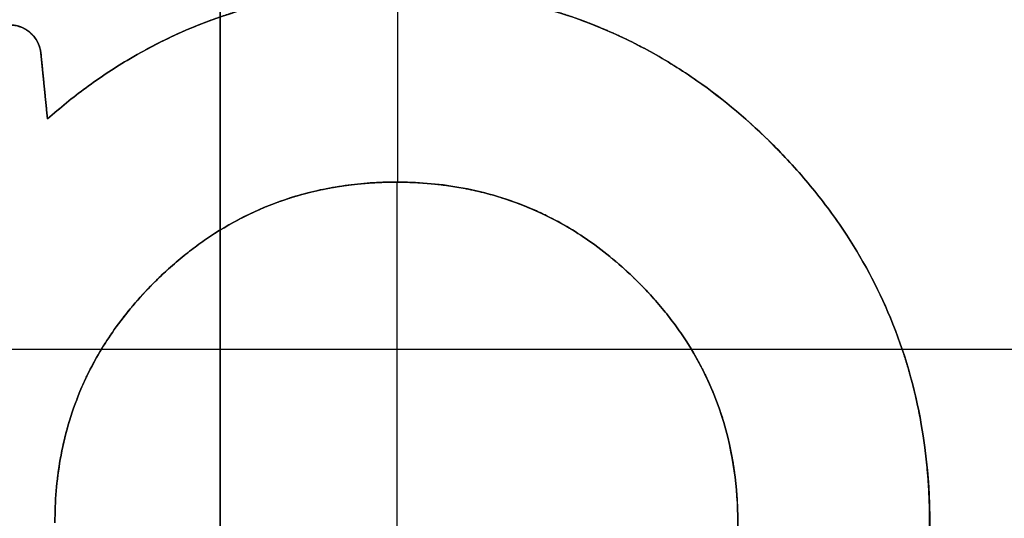
# Model space of a CAD drawing. Units: millimetres. Extents: x -507 to 618, y -128 to 147.
# Drawn here: x -404 to -398, y 59 to 62 of the extents above; entities that cross this region are included whole.
import ezdxf

# ---------------------------------------------------------------- set-up
doc = ezdxf.new("R2010")
doc.units = ezdxf.units.MM
doc.layers.add('JOULIA-TWINLINE', color=7, linetype='Continuous', true_color=0x64ff00)

msp = doc.modelspace()

# ---------------------------------------------------------------- linework, layer by layer
at = {"layer": 'JOULIA-TWINLINE', "color": 251, "true_color": 0x666666}
for p, q in [((-403.998, 60.9336, 101.502), (-404.036, 61.3125, 101.502)), ((-404.017, 61.1231, 101.6046), (-404.017, 61.1231, 101.403)), ((-403.9971, 60.9343, 101.5262), (-403.998, 60.9336, 101.5262)), ((-403.9976, 60.934, 101.6269), (-403.9976, 60.934, 101.4256)), ((-371, 59.6, 15.5), (-435, 59.6, 15.5)), ((-371, 59.6, 17), (-435, 59.6, 17)), ((-371, 59.6, 100), (-421.5253, 59.6, 100)), ((-403.6874, 59.6, 101.7), (-405.0629, 59.6, 101.7)), ((-400.2747, 59.6, 101.5), (-403.6877, 59.6, 101.5)), ((-399.0566, 59.6, 101.7), (-400.2749, 59.6, 101.7))]:
    msp.add_line(p, q, dxfattribs=at)
at = {"layer": 'JOULIA-TWINLINE', "color": 251, "true_color": 0x666666, "extrusion": (-1, 0, 0)}
for centre, radius, start, end in [((-59.6, 27.5, 403), 12, 180, 0), ((-59.6, 89.5, 403), 10.5, 0, 180), ((-59.6, 27.5, 403), 10.5, 180, 0), ((-59.6, 89.5, 401.973), 12.2, 94.55239, 99.85534), ((-59.6, 89.5, 401.9768), 12, 75.67507, 94.62849)]:
    msp.add_arc(centre, radius, start, end, dxfattribs=at)
at = {"layer": 'JOULIA-TWINLINE', "color": 251, "true_color": 0x666666}
for points, degree, knots in [([(-403.0619, 61.5001, 101.3486), (-402.8618, 61.5747, 101.3367), (-402.6518, 61.627, 101.3276), (-402.4399, 61.6566, 101.3225), (-402.0757, 61.7074, 101.3136), (-401.6971, 61.6973, 101.3155), (-401.3369, 61.6239, 101.3281), (-401.154, 61.5866, 101.3345), (-400.974, 61.5319, 101.3437), (-400.8018, 61.4606, 101.3549)], 3, [0, 0, 0, 0, 0.64452, 0.64452, 0.64452, 1.758962, 1.758962, 1.758962, 2.320799, 2.320799, 2.320799, 2.320799]), ([(-400.8018, 61.4606, 101.5573), (-400.9738, 61.5318, 101.5463), (-401.1537, 61.5865, 101.5372), (-401.3363, 61.6238, 101.531), (-401.6967, 61.6973, 101.5186), (-402.0755, 61.7074, 101.5167), (-402.4399, 61.6566, 101.5254), (-402.6518, 61.627, 101.5305), (-402.8617, 61.5747, 101.5394), (-403.0619, 61.5001, 101.5511)], 3, [0, 0, 0, 0, 0.561245, 0.561245, 0.561245, 1.676236, 1.676236, 1.676236, 2.320753, 2.320753, 2.320753, 2.320753]), ([(-400.8018, 61.4606, 101.4355), (-400.836, 61.4747, 101.4355), (-400.8705, 61.488, 101.4355), (-400.905, 61.5013, 101.4355), (-400.94, 61.5137, 101.4355), (-401.0097, 61.5385, 101.4355), (-401.0809, 61.5598, 101.4355), (-401.2233, 61.6023, 101.4355), (-401.3713, 61.6307, 101.4355), (-401.5193, 61.659, 101.4355), (-401.673, 61.6732, 101.4355), (-401.8267, 61.6874, 101.4355), (-401.9862, 61.6874, 101.4355), (-402.1291, 61.6874, 101.4355), (-402.2676, 61.6758, 101.4355), (-402.4064, 61.6641, 101.4355), (-402.5407, 61.6408, 101.4355), (-402.6753, 61.6174, 101.4355), (-402.8055, 61.5822, 101.4355), (-402.8576, 61.5682, 101.4355), (-402.9091, 61.5522, 101.4355), (-402.9862, 61.5283, 101.4355), (-403.0619, 61.5001, 101.4355)], 2, [0, 0, 0, 0.03125, 0.03125, 0.0625, 0.0625, 0.125, 0.125, 0.25, 0.25, 0.375, 0.375, 0.5, 0.5, 0.625, 0.625, 0.75, 0.75, 0.875, 0.875, 0.925, 0.925, 1, 1, 1]), ([(-404.2178, 61.4763, 101.3524), (-404.1976, 61.4764, 101.3524), (-404.1771, 61.4731, 101.3529), (-404.1581, 61.4666, 101.3539), (-404.139, 61.46, 101.355), (-404.1208, 61.4502, 101.3565), (-404.105, 61.4378, 101.3584), (-404.089, 61.4254, 101.3604), (-404.075, 61.4101, 101.3627), (-404.064, 61.3931, 101.3653), (-404.053, 61.376, 101.3679), (-404.0447, 61.3568, 101.3707), (-404.04, 61.337, 101.3736), (-404.0381, 61.329, 101.3748), (-404.0368, 61.3207, 101.376), (-404.036, 61.3125, 101.3772)], 3, [0, 0, 0, 0, 0.0610836, 0.0610836, 0.0610836, 0.1221409, 0.1221409, 0.1221409, 0.1837691, 0.1837691, 0.1837691, 0.2459283, 0.2459283, 0.2459283, 0.271061, 0.271061, 0.271061, 0.271061]), ([(-404.036, 61.3125, 101.5792), (-404.0368, 61.3207, 101.578), (-404.0381, 61.3289, 101.5769), (-404.04, 61.3369, 101.5757), (-404.0447, 61.3567, 101.5729), (-404.0529, 61.376, 101.5701), (-404.064, 61.3931, 101.5675), (-404.0749, 61.41, 101.565), (-404.089, 61.4254, 101.5627), (-404.105, 61.4378, 101.5608), (-404.1208, 61.4502, 101.5589), (-404.139, 61.46, 101.5574), (-404.1581, 61.4665, 101.5564), (-404.1771, 61.4731, 101.5554), (-404.1976, 61.4764, 101.5548), (-404.2178, 61.4763, 101.5549)], 3, [0, 0, 0, 0, 0.0250583, 0.0250583, 0.0250583, 0.0872002, 0.0872002, 0.0872002, 0.1488369, 0.1488369, 0.1488369, 0.2099132, 0.2099132, 0.2099132, 0.271015, 0.271015, 0.271015, 0.271015]), ([(-404.036, 61.3125, 101.4658), (-404.0362, 61.3147, 101.4658), (-404.0365, 61.3169, 101.4658), (-404.0367, 61.3191, 101.4658), (-404.037, 61.3213, 101.4658), (-404.0377, 61.3256, 101.4658), (-404.0385, 61.3299, 101.4658), (-404.0402, 61.3383, 101.4658), (-404.0426, 61.3466, 101.4658), (-404.045, 61.3547, 101.4658), (-404.0482, 61.3627, 101.4658), (-404.0513, 61.3704, 101.4658), (-404.0552, 61.3779, 101.4658), (-404.059, 61.3853, 101.4658), (-404.0635, 61.3924, 101.4658), (-404.068, 61.3993, 101.4658), (-404.0731, 61.4059, 101.4658), (-404.0781, 61.4124, 101.4658), (-404.0838, 61.4184, 101.4658), (-404.0894, 61.4244, 101.4658), (-404.0955, 61.4299, 101.4658), (-404.1016, 61.4354, 101.4658), (-404.1083, 61.4403, 101.4658), (-404.1149, 61.4452, 101.4658), (-404.1219, 61.4496, 101.4658), (-404.1289, 61.4538, 101.4658), (-404.1364, 61.4575, 101.4658), (-404.1438, 61.4612, 101.4658), (-404.1515, 61.4642, 101.4658), (-404.1593, 61.4672, 101.4658), (-404.1674, 61.4695, 101.4658), (-404.1754, 61.4717, 101.4658), (-404.1837, 61.4733, 101.4658), (-404.1932, 61.475, 101.4658), (-404.203, 61.4758, 101.4658), (-404.2059, 61.476, 101.4658), (-404.2089, 61.4761, 101.4658), (-404.2132, 61.4763, 101.4658), (-404.2178, 61.4763, 101.4658)], 2, [0, 0, 0, 0.015625, 0.015625, 0.03125, 0.03125, 0.0625, 0.0625, 0.125, 0.125, 0.1875, 0.1875, 0.25, 0.25, 0.3125, 0.3125, 0.375, 0.375, 0.4375, 0.4375, 0.5, 0.5, 0.5625, 0.5625, 0.625, 0.625, 0.6875, 0.6875, 0.75, 0.75, 0.8125, 0.8125, 0.875, 0.875, 0.9464286, 0.9464286, 0.9678571, 0.9678571, 1, 1, 1]), ([(-403.9971, 60.9343, 101.4256), (-403.9258, 60.9973, 101.4185), (-403.8517, 61.0572, 101.4113), (-403.775, 61.1136, 101.4042), (-403.6983, 61.17, 101.397), (-403.6189, 61.2229, 101.3899), (-403.5372, 61.2718, 101.383), (-403.3865, 61.362, 101.3703), (-403.2268, 61.4388, 101.3584), (-403.0619, 61.5001, 101.3486)], 3, [0, 0, 0, 0, 0.286496, 0.286496, 0.286496, 0.573059, 0.573059, 0.573059, 1.102927, 1.102927, 1.102927, 1.102927]), ([(-403.0619, 61.5001, 101.5511), (-403.2268, 61.4388, 101.5608), (-403.3864, 61.362, 101.5724), (-403.5372, 61.2718, 101.5849), (-403.6189, 61.2229, 101.5917), (-403.6983, 61.17, 101.5987), (-403.775, 61.1136, 101.6057), (-403.8516, 61.0572, 101.6128), (-403.9258, 60.9973, 101.6199), (-403.9971, 60.9343, 101.6268)], 3, [0, 0, 0, 0, 0.529778, 0.529778, 0.529778, 0.816341, 0.816341, 0.816341, 1.102838, 1.102838, 1.102838, 1.102838]), ([(-403.0619, 61.5001, 101.4877), (-403.0936, 61.4883, 101.4877), (-403.1249, 61.4758, 101.4877), (-403.1562, 61.4634, 101.4877), (-403.1872, 61.4501, 101.4877), (-403.2493, 61.4237, 101.4877), (-403.3102, 61.3943, 101.4877), (-403.432, 61.3354, 101.4877), (-403.5488, 61.2648, 101.4877), (-403.6658, 61.1941, 101.4877), (-403.7778, 61.1115, 101.4877), (-403.8227, 61.0785, 101.4877), (-403.8667, 61.0435, 101.4877), (-403.9328, 60.9911, 101.4877), (-403.9971, 60.9343, 101.4877)], 2, [0, 0, 0, 0.0625, 0.0625, 0.125, 0.125, 0.25, 0.25, 0.5, 0.5, 0.75, 0.75, 0.85, 0.85, 1, 1, 1]), ([(-400.8018, 61.4606, 101.3549), (-400.7036, 61.4199, 101.3613), (-400.6076, 61.3738, 101.3683), (-400.5145, 61.3226, 101.3757), (-400.4215, 61.2715, 101.3831), (-400.3311, 61.2151, 101.391), (-400.2441, 61.1543, 101.3989), (-400.0866, 61.0443, 101.4133), (-399.9391, 60.9188, 101.4281), (-399.8032, 60.7828, 101.4416)], 3, [0, 0, 0, 0, 0.31969, 0.31969, 0.31969, 0.639332, 0.639332, 0.639332, 1.219002, 1.219002, 1.219002, 1.219002]), ([(-399.8032, 60.7828, 101.6425), (-399.939, 60.9188, 101.6293), (-400.0865, 61.0442, 101.6147), (-400.2441, 61.1543, 101.6006), (-400.3311, 61.2151, 101.5928), (-400.4214, 61.2715, 101.5851), (-400.5145, 61.3226, 101.5778), (-400.6076, 61.3738, 101.5705), (-400.7036, 61.4199, 101.5636), (-400.8018, 61.4606, 101.5573)], 3, [0, 0, 0, 0, 0.579568, 0.579568, 0.579568, 0.89921, 0.89921, 0.89921, 1.2189, 1.2189, 1.2189, 1.2189]), ([(-399.8032, 60.7828, 101.4987), (-399.8313, 60.811, 101.4987), (-399.8599, 60.8383, 101.4987), (-399.8884, 60.8656, 101.4987), (-399.9173, 60.892, 101.4987), (-399.9751, 60.9448, 101.4987), (-400.0345, 60.9942, 101.4987), (-400.1532, 61.0929, 101.4987), (-400.278, 61.1777, 101.4987), (-400.4028, 61.2624, 101.4987), (-400.5337, 61.3331, 101.4987), (-400.5861, 61.3614, 101.4987), (-400.6395, 61.3874, 101.4987), (-400.7195, 61.4265, 101.4987), (-400.8018, 61.4606, 101.4987)], 2, [0, 0, 0, 0.0625, 0.0625, 0.125, 0.125, 0.25, 0.25, 0.5, 0.5, 0.75, 0.75, 0.85, 0.85, 1, 1, 1]), ([(-399.8032, 60.7828, 101.4416), (-399.7281, 60.7076, 101.449), (-399.6562, 60.629, 101.4561), (-399.5884, 60.5471, 101.4626), (-399.5205, 60.4652, 101.469), (-399.4566, 60.3799, 101.475), (-399.3974, 60.2914, 101.4801), (-399.2908, 60.1321, 101.4893), (-399.199, 59.9616, 101.4959), (-399.1256, 59.7843, 101.4986)], 3, [0, 0, 0, 0, 0.319783, 0.319783, 0.319783, 0.639686, 0.639686, 0.639686, 1.217272, 1.217272, 1.217272, 1.217272]), ([(-399.1256, 59.7843, 101.6986), (-399.199, 59.9616, 101.6959), (-399.2908, 60.1321, 101.6894), (-399.3974, 60.2914, 101.6804), (-399.4566, 60.3798, 101.6754), (-399.5205, 60.4652, 101.6696), (-399.5884, 60.5471, 101.6632), (-399.6562, 60.629, 101.6568), (-399.7281, 60.7076, 101.6499), (-399.8032, 60.7828, 101.6425)], 3, [0, 0, 0, 0, 0.577536, 0.577536, 0.577536, 0.897439, 0.897439, 0.897439, 1.217222, 1.217222, 1.217222, 1.217222]), ([(-399.1256, 59.7843, 101.5701), (-399.1398, 59.8186, 101.5701), (-399.1548, 59.8524, 101.5701), (-399.1699, 59.8862, 101.5701), (-399.1858, 59.9198, 101.5701), (-399.2177, 59.9867, 101.5701), (-399.253, 60.0521, 101.5701), (-399.3237, 60.1829, 101.5701), (-399.4084, 60.3077, 101.5701), (-399.493, 60.4324, 101.5701), (-399.5918, 60.5512, 101.5701), (-399.6312, 60.5987, 101.5701), (-399.673, 60.6453, 101.5701), (-399.7355, 60.715, 101.5701), (-399.8032, 60.7828, 101.5701)], 2, [0, 0, 0, 0.0625, 0.0625, 0.125, 0.125, 0.25, 0.25, 0.5, 0.5, 0.75, 0.75, 0.85, 0.85, 1, 1, 1]), ([(-401.986, 60.5683, 101.4609), (-402.0836, 60.5682, 101.4609), (-402.1815, 60.5618, 101.4614), (-402.2781, 60.5483, 101.4625), (-402.3748, 60.5348, 101.4635), (-402.4708, 60.5142, 101.4652), (-402.5643, 60.4862, 101.4672), (-402.7288, 60.4369, 101.4709), (-402.8877, 60.3636, 101.476), (-403.0322, 60.2709, 101.4812)], 3, [-1.105241, -1.105241, -1.105241, -1.105241, -0.812034, -0.812034, -0.812034, -0.518558, -0.518558, -0.518558, 0, 0, 0, 0]), ([(-403.0322, 60.2709, 101.6815), (-402.8877, 60.3636, 101.6764), (-402.7288, 60.4369, 101.6714), (-402.5643, 60.4862, 101.6678), (-402.4708, 60.5142, 101.6657), (-402.3748, 60.5348, 101.6641), (-402.2781, 60.5483, 101.6631), (-402.1815, 60.5618, 101.662), (-402.0836, 60.5682, 101.6615), (-401.986, 60.5683, 101.6615)], 3, [0, 0, 0, 0, 0.51855, 0.51855, 0.51855, 0.812027, 0.812027, 0.812027, 1.105233, 1.105233, 1.105233, 1.105233]), ([(-403.0322, 60.2709, 101.5712), (-403.0034, 60.2894, 101.5712), (-402.9741, 60.3067, 101.5712), (-402.9449, 60.324, 101.5712), (-402.915, 60.3402, 101.5712), (-402.8555, 60.3726, 101.5712), (-402.7939, 60.4004, 101.5712), (-402.7324, 60.4282, 101.5712), (-402.6689, 60.4514, 101.5712), (-402.6054, 60.4747, 101.5712), (-402.5399, 60.4933, 101.5712), (-402.4745, 60.5119, 101.5712), (-402.4071, 60.526, 101.5712), (-402.3397, 60.54, 101.5712), (-402.2705, 60.5494, 101.5712), (-402.2151, 60.5569, 101.5712), (-402.1585, 60.5614, 101.5712), (-402.1246, 60.5642, 101.5712), (-402.0902, 60.5658, 101.5712), (-402.0386, 60.5683, 101.5712), (-401.986, 60.5683, 101.5712)], 2, [0, 0, 0, 0.0625, 0.0625, 0.125, 0.125, 0.25, 0.25, 0.375, 0.375, 0.5, 0.5, 0.625, 0.625, 0.75, 0.75, 0.85, 0.85, 0.91, 0.91, 1, 1, 1]), ([(-401.227, 60.4251, 101.4716), (-401.2902, 60.451, 101.4698), (-401.355, 60.4735, 101.4682), (-401.4207, 60.4923, 101.4668), (-401.4864, 60.5111, 101.4654), (-401.5532, 60.5263, 101.4642), (-401.6205, 60.538, 101.4633), (-401.741, 60.5589, 101.4616), (-401.8638, 60.5685, 101.4609), (-401.986, 60.5683, 101.4609)], 3, [-0.7782046, -0.7782046, -0.7782046, -0.7782046, -0.572953, -0.572953, -0.572953, -0.3677333, -0.3677333, -0.3677333, 0, 0, 0, 0]), ([(-401.986, 60.5683, 101.6615), (-401.8638, 60.5685, 101.6615), (-401.741, 60.5589, 101.6623), (-401.6205, 60.538, 101.6639), (-401.5532, 60.5263, 101.6648), (-401.4864, 60.5111, 101.6659), (-401.4207, 60.4923, 101.6673), (-401.355, 60.4735, 101.6687), (-401.2902, 60.451, 101.6703), (-401.227, 60.4251, 101.6721)], 3, [0, 0, 0, 0, 0.3677301, 0.3677301, 0.3677301, 0.5729497, 0.5729497, 0.5729497, 0.7782013, 0.7782013, 0.7782013, 0.7782013]), ([(-401.986, 60.5683, 101.5665), (-401.9605, 60.5684, 101.5665), (-401.9351, 60.5678, 101.5665), (-401.9098, 60.5673, 101.5665), (-401.8847, 60.5662, 101.5665), (-401.8345, 60.564, 101.5665), (-401.7851, 60.5596, 101.5665), (-401.6866, 60.5507, 101.5665), (-401.5916, 60.5327, 101.5665), (-401.4832, 60.5123, 101.5665), (-401.3796, 60.48, 101.5665), (-401.3485, 60.4703, 101.5665), (-401.3179, 60.4596, 101.5665), (-401.272, 60.4436, 101.5665), (-401.227, 60.4251, 101.5665)], 2, [0, 0, 0, 0.0625, 0.0625, 0.125, 0.125, 0.25, 0.25, 0.5, 0.5, 0.785714, 0.785714, 0.871429, 0.871429, 1, 1, 1]), ([(-401.227, 60.4251, 101.6721), (-401.2085, 60.4175, 101.6726), (-401.1902, 60.4097, 101.6731), (-401.1719, 60.4015, 101.6736), (-401.1623, 60.3972, 101.6739), (-401.1527, 60.3928, 101.6742), (-401.1432, 60.3884, 101.6745), (-401.1336, 60.3839, 101.6748), (-401.1241, 60.3794, 101.6751), (-401.1146, 60.3747, 101.6754)], 3, [0, 0, 0, 0, 0.0599492, 0.0599492, 0.0599492, 0.0915745, 0.0915745, 0.0915745, 0.1231997, 0.1231997, 0.1231997, 0.1231997]), ([(-401.1146, 60.3747, 101.475), (-401.1241, 60.3794, 101.4747), (-401.1336, 60.3839, 101.4744), (-401.1432, 60.3884, 101.4741), (-401.1527, 60.3928, 101.4738), (-401.1623, 60.3972, 101.4735), (-401.1719, 60.4015, 101.4732), (-401.1902, 60.4097, 101.4727), (-401.2085, 60.4175, 101.4721), (-401.227, 60.4251, 101.4716)], 3, [0, 0, 0, 0, 0.0316252, 0.0316252, 0.0316252, 0.0632505, 0.0632505, 0.0632505, 0.1232012, 0.1232012, 0.1232012, 0.1232012]), ([(-401.227, 60.4251, 101.5735), (-401.2124, 60.4191, 101.5735), (-401.1979, 60.4129, 101.5735), (-401.1837, 60.4068, 101.5735), (-401.1694, 60.4004, 101.5735), (-401.1422, 60.3882, 101.5735), (-401.1146, 60.3747, 101.5735)], 2, [0, 0, 0, 0.25, 0.25, 0.5, 0.5, 1, 1, 1]), ([(-401.1146, 60.3747, 101.6754), (-401.0232, 60.3301, 101.6782), (-400.9353, 60.2774, 101.6813), (-400.8525, 60.2183, 101.6843), (-400.8044, 60.1841, 101.6861), (-400.7578, 60.1476, 101.6878), (-400.7128, 60.1093, 101.6894), (-400.6679, 60.071, 101.691), (-400.6245, 60.0309, 101.6925), (-400.5826, 59.9892, 101.6938)], 3, [0, 0, 0, 0, 0.3061223, 0.3061223, 0.3061223, 0.4834478, 0.4834478, 0.4834478, 0.6607178, 0.6607178, 0.6607178, 0.6607178]), ([(-400.5826, 59.9892, 101.4937), (-400.6245, 60.0309, 101.4923), (-400.6679, 60.071, 101.4908), (-400.7128, 60.1093, 101.4892), (-400.7578, 60.1476, 101.4876), (-400.8044, 60.1841, 101.4858), (-400.8524, 60.2183, 101.4841), (-400.9353, 60.2774, 101.481), (-401.0232, 60.3301, 101.4779), (-401.1146, 60.3747, 101.475)], 3, [0, 0, 0, 0, 0.1772701, 0.1772701, 0.1772701, 0.3545956, 0.3545956, 0.3545956, 0.6607266, 0.6607266, 0.6607266, 0.6607266]), ([(-401.1146, 60.3747, 101.5844), (-401.0969, 60.3661, 101.5844), (-401.0794, 60.357, 101.5844), (-401.0618, 60.348, 101.5844), (-401.0444, 60.3385, 101.5844), (-401.0095, 60.3195, 101.5844), (-400.9753, 60.2989, 101.5844), (-400.9067, 60.2577, 101.5844), (-400.8405, 60.2097, 101.5844), (-400.7741, 60.1616, 101.5844), (-400.7097, 60.1066, 101.5844), (-400.6775, 60.0791, 101.5844), (-400.6457, 60.0497, 101.5844), (-400.614, 60.0204, 101.5844), (-400.5826, 59.9892, 101.5844)], 2, [0, 0, 0, 0.0625, 0.0625, 0.125, 0.125, 0.25, 0.25, 0.5, 0.5, 0.75, 0.75, 0.875, 0.875, 1, 1, 1]), ([(-403.2083, 60.1438, 101.6879), (-403.1805, 60.1661, 101.6869), (-403.1522, 60.1878, 101.6859), (-403.1233, 60.2087, 101.6848), (-403.1084, 60.2195, 101.6843), (-403.0934, 60.23, 101.6837), (-403.0782, 60.2404, 101.6832), (-403.063, 60.2508, 101.6826), (-403.0477, 60.261, 101.6821), (-403.0322, 60.2709, 101.6815)], 3, [0, 0, 0, 0, 0.1069045, 0.1069045, 0.1069045, 0.1621281, 0.1621281, 0.1621281, 0.2173524, 0.2173524, 0.2173524, 0.2173524]), ([(-403.0322, 60.2709, 101.4812), (-403.0477, 60.261, 101.4818), (-403.063, 60.2508, 101.4823), (-403.0782, 60.2404, 101.4829), (-403.0934, 60.23, 101.4835), (-403.1084, 60.2195, 101.484), (-403.1233, 60.2087, 101.4846), (-403.1522, 60.1878, 101.4856), (-403.1805, 60.1661, 101.4867), (-403.2083, 60.1438, 101.4877)], 3, [0, 0, 0, 0, 0.0552243, 0.0552243, 0.0552243, 0.1104479, 0.1104479, 0.1104479, 0.2173555, 0.2173555, 0.2173555, 0.2173555]), ([(-403.2083, 60.1438, 101.5846), (-403.1867, 60.1611, 101.5846), (-403.1652, 60.1776, 101.5846), (-403.1434, 60.1942, 101.5846), (-403.1215, 60.21, 101.5846), (-403.1039, 60.2227, 101.5846), (-403.0861, 60.235, 101.5846), (-403.0593, 60.2535, 101.5846), (-403.0322, 60.2709, 101.5846)], 2, [0, 0, 0, 0.25, 0.25, 0.5, 0.5, 0.7, 0.7, 1, 1, 1]), ([(-403.2083, 60.1438, 101.4877), (-403.2235, 60.1316, 101.4882), (-403.2386, 60.1191, 101.4888), (-403.2535, 60.1063, 101.4893), (-403.2683, 60.0936, 101.4899), (-403.283, 60.0806, 101.4904), (-403.2975, 60.0675, 101.4909), (-403.3223, 60.0451, 101.4918), (-403.3466, 60.022, 101.4926), (-403.3705, 59.9986, 101.4934)], 3, [-0.2179431, -0.2179431, -0.2179431, -0.2179431, -0.159179, -0.159179, -0.159179, -0.1004166, -0.1004166, -0.1004166, 0, 0, 0, 0]), ([(-403.3705, 59.9986, 101.6935), (-403.3466, 60.022, 101.6927), (-403.3223, 60.0451, 101.6919), (-403.2975, 60.0675, 101.691), (-403.283, 60.0806, 101.6905), (-403.2683, 60.0936, 101.69), (-403.2535, 60.1063, 101.6895), (-403.2386, 60.1191, 101.689), (-403.2235, 60.1316, 101.6884), (-403.2083, 60.1438, 101.6879)], 3, [0, 0, 0, 0, 0.1004141, 0.1004141, 0.1004141, 0.1591766, 0.1591766, 0.1591766, 0.2179407, 0.2179407, 0.2179407, 0.2179407]), ([(-403.3705, 59.9986, 101.5906), (-403.3496, 60.0192, 101.5906), (-403.3294, 60.0381, 101.5906), (-403.309, 60.0573, 101.5906), (-403.2889, 60.0753, 101.5906), (-403.2688, 60.0933, 101.5906), (-403.2487, 60.1104, 101.5906), (-403.2286, 60.1275, 101.5906), (-403.2083, 60.1438, 101.5906)], 2, [0, 0, 0, 0.25, 0.25, 0.5, 0.5, 0.75, 0.75, 1, 1, 1]), ([(-403.3705, 59.9986, 101.4934), (-403.4123, 59.9572, 101.4948), (-403.4526, 59.9142, 101.496), (-403.491, 59.8697, 101.497), (-403.5294, 59.8252, 101.498), (-403.5661, 59.779, 101.4988), (-403.6005, 59.7313, 101.4993), (-403.6604, 59.6485, 101.5002), (-403.7138, 59.5606, 101.5003), (-403.7592, 59.4691, 101.4993)], 3, [-0.6603566, -0.6603566, -0.6603566, -0.6603566, -0.4837903, -0.4837903, -0.4837903, -0.3071688, -0.3071688, -0.3071688, 0, 0, 0, 0]), ([(-403.7592, 59.4691, 101.6993), (-403.7138, 59.5606, 101.7003), (-403.6604, 59.6485, 101.7002), (-403.6005, 59.7313, 101.6993), (-403.5661, 59.779, 101.6988), (-403.5294, 59.8252, 101.698), (-403.491, 59.8697, 101.697), (-403.4526, 59.9142, 101.696), (-403.4123, 59.9572, 101.6948), (-403.3705, 59.9986, 101.6935)], 3, [0, 0, 0, 0, 0.3071669, 0.3071669, 0.3071669, 0.4837883, 0.4837883, 0.4837883, 0.6603546, 0.6603546, 0.6603546, 0.6603546]), ([(-403.7592, 59.4691, 101.5968), (-403.7504, 59.4869, 101.5968), (-403.7412, 59.5044, 101.5968), (-403.7321, 59.5219, 101.5968), (-403.7224, 59.5394, 101.5968), (-403.7032, 59.5741, 101.5968), (-403.6824, 59.6083, 101.5968), (-403.6406, 59.6767, 101.5968), (-403.5922, 59.7427, 101.5968), (-403.5438, 59.8088, 101.5968), (-403.4884, 59.8727, 101.5968), (-403.4607, 59.9046, 101.5968), (-403.4312, 59.9361, 101.5968), (-403.4018, 59.9676, 101.5968), (-403.3705, 59.9986, 101.5968)], 2, [0, 0, 0, 0.0625, 0.0625, 0.125, 0.125, 0.25, 0.25, 0.5, 0.5, 0.75, 0.75, 0.875, 0.875, 1, 1, 1]), ([(-400.435, 59.8269, 101.4979), (-400.4474, 59.8422, 101.4976), (-400.4601, 59.8572, 101.4973), (-400.4729, 59.8721, 101.4969), (-400.4858, 59.8869, 101.4966), (-400.4989, 59.9016, 101.4962), (-400.5121, 59.9161, 101.4958), (-400.535, 59.941, 101.4952), (-400.5585, 59.9654, 101.4945), (-400.5826, 59.9892, 101.4937)], 3, [-0.2195223, -0.2195223, -0.2195223, -0.2195223, -0.160571, -0.160571, -0.160571, -0.1016191, -0.1016191, -0.1016191, 0, 0, 0, 0]), ([(-400.5826, 59.9892, 101.6938), (-400.5585, 59.9654, 101.6945), (-400.535, 59.941, 101.6953), (-400.5121, 59.9161, 101.6959), (-400.4989, 59.9016, 101.6963), (-400.4858, 59.8869, 101.6966), (-400.4729, 59.8721, 101.697), (-400.4601, 59.8572, 101.6973), (-400.4474, 59.8422, 101.6976), (-400.435, 59.8269, 101.6979)], 3, [0, 0, 0, 0, 0.1016178, 0.1016178, 0.1016178, 0.1605697, 0.1605697, 0.1605697, 0.219521, 0.219521, 0.219521, 0.219521]), ([(-400.5826, 59.9892, 101.5958), (-400.5617, 59.9685, 101.5958), (-400.5419, 59.9478, 101.5958), (-400.5226, 59.9276, 101.5958), (-400.504, 59.9072, 101.5958), (-400.4861, 59.8874, 101.5958), (-400.4686, 59.867, 101.5958), (-400.4517, 59.8474, 101.5958), (-400.435, 59.8269, 101.5958)], 2, [0, 0, 0, 0.25, 0.25, 0.5, 0.5, 0.75, 0.75, 1, 1, 1]), ([(-400.3066, 59.6508, 101.4999), (-400.3167, 59.6665, 101.4998), (-400.3271, 59.6821, 101.4997), (-400.3377, 59.6975, 101.4996), (-400.3484, 59.7129, 101.4995), (-400.3592, 59.7281, 101.4993), (-400.3703, 59.7432, 101.4991), (-400.3912, 59.7716, 101.4988), (-400.4128, 59.7995, 101.4984), (-400.435, 59.8269, 101.4979)], 3, [-0.2181584, -0.2181584, -0.2181584, -0.2181584, -0.1619977, -0.1619977, -0.1619977, -0.1058386, -0.1058386, -0.1058386, 0, 0, 0, 0]), ([(-400.435, 59.8269, 101.6979), (-400.4128, 59.7995, 101.6984), (-400.3912, 59.7716, 101.6988), (-400.3703, 59.7432, 101.6992), (-400.3592, 59.7281, 101.6993), (-400.3484, 59.7129, 101.6995), (-400.3377, 59.6975, 101.6996), (-400.3271, 59.6821, 101.6997), (-400.3167, 59.6665, 101.6998), (-400.3066, 59.6508, 101.6999)], 3, [0, 0, 0, 0, 0.1058383, 0.1058383, 0.1058383, 0.1619973, 0.1619973, 0.1619973, 0.218158, 0.218158, 0.218158, 0.218158]), ([(-400.435, 59.8269, 101.5989), (-400.4173, 59.8051, 101.5989), (-400.4008, 59.7836, 101.5989), (-400.3838, 59.7617, 101.5989), (-400.3679, 59.7399, 101.5989), (-400.3517, 59.7178, 101.5989), (-400.3365, 59.6957, 101.5989), (-400.3211, 59.6732, 101.5989), (-400.3066, 59.6508, 101.5989)], 2, [0, 0, 0, 0.25, 0.25, 0.5, 0.5, 0.75, 0.75, 1, 1, 1]), ([(-399.1256, 59.7843, 101.4986), (-399.0437, 59.5867, 101.5016), (-398.9838, 59.3785, 101.4998), (-398.9468, 59.1678, 101.4922), (-398.8849, 58.8147, 101.4795), (-398.8822, 58.447, 101.4497), (-398.9364, 58.0951, 101.4053), (-398.9723, 57.8618, 101.3758), (-399.0358, 57.6317, 101.3395), (-399.1256, 57.415, 101.2994)], 3, [0, 0, 0, 0, 0.644602, 0.644602, 0.644602, 1.731066, 1.731066, 1.731066, 2.448346, 2.448346, 2.448346, 2.448346]), ([(-399.1256, 57.415, 101.5027), (-399.0359, 57.6313, 101.5421), (-398.9725, 57.861, 101.5777), (-398.9365, 58.0939, 101.6067), (-398.8822, 58.4462, 101.6505), (-398.8848, 58.8143, 101.6798), (-398.9468, 59.1678, 101.6923), (-398.9838, 59.3785, 101.6998), (-399.0437, 59.5867, 101.7016), (-399.1256, 59.7843, 101.6986)], 3, [0, 0, 0, 0, 0.715745, 0.715745, 0.715745, 1.803358, 1.803358, 1.803358, 2.44795, 2.44795, 2.44795, 2.44795]), ([(-399.1256, 57.415, 101.5005), (-399.1114, 57.4493, 101.5005), (-399.0981, 57.4839, 101.5005), (-399.0848, 57.5184, 101.5005), (-399.0724, 57.5534, 101.5005), (-399.0476, 57.6232, 101.5005), (-399.0263, 57.6945, 101.5005), (-398.9837, 57.8369, 101.5005), (-398.9554, 57.9849, 101.5005), (-398.927, 58.1329, 101.5005), (-398.9129, 58.2866, 101.5005), (-398.8987, 58.4402, 101.5005), (-398.8987, 58.5996, 101.5005), (-398.8987, 58.759, 101.5005), (-398.9129, 58.9127, 101.5005), (-398.927, 59.0663, 101.5005), (-398.9554, 59.2144, 101.5005), (-398.9837, 59.3624, 101.5005), (-399.0263, 59.5049, 101.5005), (-399.0475, 59.5761, 101.5005), (-399.0724, 59.646, 101.5005), (-399.0972, 59.7158, 101.5005), (-399.1256, 59.7843, 101.5005)], 2, [0, 0, 0, 0.03125, 0.03125, 0.0625, 0.0625, 0.125, 0.125, 0.25, 0.25, 0.375, 0.375, 0.5, 0.5, 0.625, 0.625, 0.75, 0.75, 0.875, 0.875, 0.9375, 0.9375, 1, 1, 1]), ([(-400.1523, 57.8419, 101.3705), (-400.0766, 58.0238, 101.3975), (-400.0312, 58.2208, 101.4221), (-400.0149, 58.418, 101.4416), (-399.9987, 58.6146, 101.4611), (-400.0081, 58.816, 101.4759), (-400.0469, 59.0101, 101.4855), (-400.092, 59.2358, 101.4966), (-400.1812, 59.4574, 101.5007), (-400.3066, 59.6508, 101.4999)], 3, [-1.899679, -1.899679, -1.899679, -1.899679, -1.298337, -1.298337, -1.298337, -0.699798, -0.699798, -0.699798, 0, 0, 0, 0]), ([(-400.3066, 59.6508, 101.6999), (-400.1812, 59.4574, 101.7007), (-400.0921, 59.236, 101.6967), (-400.047, 59.0103, 101.6857), (-400.0082, 58.8162, 101.6763), (-399.9987, 58.6148, 101.6618), (-400.0149, 58.4182, 101.6426), (-400.0311, 58.2209, 101.6234), (-400.0766, 58.0239, 101.5992), (-400.1523, 57.8419, 101.5727)], 3, [0, 0, 0, 0, 0.699588, 0.699588, 0.699588, 1.298121, 1.298121, 1.298121, 1.899471, 1.899471, 1.899471, 1.899471]), ([(-400.3066, 59.6508, 101.5356), (-400.2879, 59.622, 101.5356), (-400.2704, 59.5927, 101.5356), (-400.2529, 59.5634, 101.5356), (-400.2366, 59.5335, 101.5356), (-400.2039, 59.4739, 101.5356), (-400.1759, 59.4121, 101.5356), (-400.1438, 59.3416, 101.5356), (-400.1179, 59.2684, 101.5356), (-400.0984, 59.2135, 101.5356), (-400.0824, 59.1571, 101.5356), (-400.0637, 59.0913, 101.5356), (-400.0496, 59.0235, 101.5356), (-400.0356, 58.9558, 101.5356), (-400.0262, 58.886, 101.5356), (-400.0156, 58.8064, 101.5356), (-400.011, 58.7241, 101.5356), (-400.0075, 58.6625, 101.5356), (-400.0075, 58.5994, 101.5356), (-400.0075, 58.4974, 101.5356), (-400.0165, 58.399, 101.5356), (-400.0256, 58.3006, 101.5356), (-400.0436, 58.2058, 101.5356), (-400.0617, 58.1111, 101.5356), (-400.0889, 58.0201, 101.5356), (-400.0998, 57.9837, 101.5356), (-400.1121, 57.9479, 101.5356), (-400.1306, 57.8943, 101.5356), (-400.1523, 57.8419, 101.5356)], 2, [0, 0, 0, 0.03125, 0.03125, 0.0625, 0.0625, 0.125, 0.125, 0.196429, 0.196429, 0.25, 0.25, 0.3125, 0.3125, 0.375, 0.375, 0.446429, 0.446429, 0.5, 0.5, 0.625, 0.625, 0.75, 0.75, 0.875, 0.875, 0.925, 0.925, 1, 1, 1]), ([(-403.7592, 59.4691, 101.4993), (-403.7641, 59.4595, 101.4992), (-403.7688, 59.4498, 101.4991), (-403.7734, 59.4401, 101.4989), (-403.7781, 59.4304, 101.4988), (-403.7826, 59.4206, 101.4987), (-403.787, 59.4108, 101.4985), (-403.795, 59.3931, 101.4982), (-403.8027, 59.3752, 101.4979), (-403.8101, 59.3573, 101.4975)], 3, [-0.1229101, -0.1229101, -0.1229101, -0.1229101, -0.0906038, -0.0906038, -0.0906038, -0.0582983, -0.0582983, -0.0582983, 0, 0, 0, 0]), ([(-403.8101, 59.3573, 101.6976), (-403.8027, 59.3752, 101.6979), (-403.795, 59.3931, 101.6983), (-403.787, 59.4108, 101.6985), (-403.7826, 59.4206, 101.6987), (-403.7781, 59.4304, 101.6988), (-403.7734, 59.4401, 101.699), (-403.7688, 59.4498, 101.6991), (-403.7641, 59.4595, 101.6992), (-403.7592, 59.4691, 101.6993)], 3, [0, 0, 0, 0, 0.0582979, 0.0582979, 0.0582979, 0.0906034, 0.0906034, 0.0906034, 0.1229097, 0.1229097, 0.1229097, 0.1229097]), ([(-403.8101, 59.3573, 101.5984), (-403.8039, 59.3722, 101.5984), (-403.7978, 59.3863, 101.5984), (-403.7916, 59.4008, 101.5984), (-403.7853, 59.4146, 101.5984), (-403.7789, 59.4287, 101.5984), (-403.7724, 59.4422, 101.5984), (-403.7659, 59.4559, 101.5984), (-403.7592, 59.4691, 101.5984)], 2, [0, 0, 0, 0.25, 0.25, 0.5, 0.5, 0.75, 0.75, 1, 1, 1]), ([(-403.8101, 59.3573, 101.4975), (-403.8362, 59.2944, 101.4963), (-403.8588, 59.23, 101.4945), (-403.8778, 59.1646, 101.4921), (-403.8967, 59.0993, 101.4897), (-403.912, 59.0328, 101.4868), (-403.9239, 58.9658, 101.4832), (-403.9451, 58.8451, 101.4768), (-403.955, 58.722, 101.4685), (-403.9547, 58.5997, 101.4582)], 3, [-0.7782221, -0.7782221, -0.7782221, -0.7782221, -0.573729, -0.573729, -0.573729, -0.3692696, -0.3692696, -0.3692696, 0, 0, 0, 0]), ([(-403.9547, 58.5997, 101.6589), (-403.955, 58.722, 101.669), (-403.9451, 58.8451, 101.6772), (-403.9239, 58.9658, 101.6835), (-403.9121, 59.0328, 101.687), (-403.8967, 59.0993, 101.6899), (-403.8778, 59.1646, 101.6922), (-403.8588, 59.23, 101.6946), (-403.8362, 59.2944, 101.6963), (-403.8101, 59.3573, 101.6976)], 3, [0, 0, 0, 0, 0.3692327, 0.3692327, 0.3692327, 0.5736917, 0.5736917, 0.5736917, 0.7781846, 0.7781846, 0.7781846, 0.7781846]), ([(-403.9547, 58.5997, 101.5779), (-403.9547, 58.6252, 101.5779), (-403.9542, 58.6504, 101.5779), (-403.9537, 58.6757, 101.5779), (-403.9526, 58.7008, 101.5779), (-403.9504, 58.7508, 101.5779), (-403.9459, 58.8001, 101.5779), (-403.937, 58.8984, 101.5779), (-403.9188, 58.9933, 101.5779), (-403.9007, 59.0881, 101.5779), (-403.8735, 59.1792, 101.5779), (-403.8626, 59.2155, 101.5779), (-403.8503, 59.2514, 101.5779), (-403.8318, 59.305, 101.5779), (-403.8101, 59.3573, 101.5779)], 2, [0, 0, 0, 0.0625, 0.0625, 0.125, 0.125, 0.25, 0.25, 0.5, 0.5, 0.75, 0.75, 0.85, 0.85, 1, 1, 1])]:
    msp.add_open_spline(points, degree=degree, knots=knots, dxfattribs=at)
for points, degree in [([(-403.1249, 61.4758, 101.5549), (-403.1249, 61.4758, 101.4537), (-403.1249, 61.4758, 101.3525)], 2), ([(-403.0619, 61.5001, 101.5511), (-403.0619, 61.5001, 101.4499), (-403.0619, 61.5001, 101.3486)], 2), ([(-400.8705, 61.488, 101.553), (-400.8705, 61.488, 101.4518), (-400.8705, 61.488, 101.3505)], 2), ([(-404.1515, 61.4642, 101.5567), (-404.1515, 61.4642, 101.4555), (-404.1515, 61.4642, 101.3543)], 2), ([(-404.1364, 61.4575, 101.5578), (-404.1364, 61.4575, 101.4566), (-404.1364, 61.4575, 101.3554)], 2), ([(-404.1219, 61.4496, 101.559), (-404.1219, 61.4496, 101.4578), (-404.1219, 61.4496, 101.3566)], 2), ([(-404.1083, 61.4403, 101.5604), (-404.1083, 61.4403, 101.4592), (-404.1083, 61.4403, 101.358)], 2), ([(-404.0955, 61.4299, 101.5619), (-404.0955, 61.4299, 101.4608), (-404.0955, 61.4299, 101.3596)], 2), ([(-404.0838, 61.4184, 101.5637), (-404.0838, 61.4184, 101.4625), (-404.0838, 61.4184, 101.3614)], 2), ([(-403.1872, 61.4501, 101.5589), (-403.1872, 61.4501, 101.4577), (-403.1872, 61.4501, 101.3565)], 2), ([(-400.8018, 61.4606, 101.5573), (-400.8018, 61.4606, 101.4561), (-400.8018, 61.4606, 101.3549)], 2), ([(-404.0731, 61.4059, 101.5656), (-404.0731, 61.4059, 101.4644), (-404.0731, 61.4059, 101.3633)], 2), ([(-404.0635, 61.3924, 101.5676), (-404.0635, 61.3924, 101.4665), (-404.0635, 61.3924, 101.3653)], 2), ([(-404.0552, 61.3779, 101.5697), (-404.0552, 61.3779, 101.4686), (-404.0552, 61.3779, 101.3675)], 2), ([(-404.0482, 61.3627, 101.572), (-404.0482, 61.3627, 101.4709), (-404.0482, 61.3627, 101.3698)], 2), ([(-403.3102, 61.3943, 101.5674), (-403.3102, 61.3943, 101.4663), (-403.3102, 61.3943, 101.3652)], 2), ([(-400.6395, 61.3874, 101.5684), (-400.6395, 61.3874, 101.4673), (-400.6395, 61.3874, 101.3662)], 2), ([(-404.0426, 61.3466, 101.5743), (-404.0426, 61.3466, 101.4732), (-404.0426, 61.3466, 101.3722)], 2), ([(-404.0385, 61.3299, 101.5767), (-404.0385, 61.3299, 101.4757), (-404.0385, 61.3299, 101.3746)], 2), ([(-404.037, 61.3213, 101.578), (-404.037, 61.3213, 101.4769), (-404.037, 61.3213, 101.3759)], 2), ([(-404.0365, 61.3169, 101.5786), (-404.0365, 61.3169, 101.4776), (-404.0365, 61.3169, 101.3765)], 2), ([(-404.036, 61.3125, 101.5792), (-404.036, 61.3125, 101.4782), (-404.036, 61.3125, 101.3772)], 2), ([(-400.5337, 61.3331, 101.5763), (-400.5337, 61.3331, 101.4753), (-400.5337, 61.3331, 101.3743)], 2), ([(-403.5488, 61.2648, 101.586), (-403.5488, 61.2648, 101.485), (-403.5488, 61.2648, 101.3841)], 2), ([(-400.278, 61.1777, 101.5977), (-400.278, 61.1777, 101.4968), (-400.278, 61.1777, 101.396)], 2), ([(-403.7778, 61.1115, 101.6061), (-403.7778, 61.1115, 101.5053), (-403.7778, 61.1115, 101.4045)], 2), ([(-403.8667, 61.0435, 101.6143), (-403.8667, 61.0435, 101.5136), (-403.8667, 61.0435, 101.4129)], 2), ([(-400.0345, 60.9942, 101.6201), (-400.0345, 60.9942, 101.5195), (-400.0345, 60.9942, 101.4188)], 2), ([(-403.998, 60.9336, 101.6269), (-403.998, 60.9336, 101.5598), (-403.998, 60.9336, 101.4927), (-403.998, 60.9336, 101.4257)], 3), ([(-403.9971, 60.9343, 101.6268), (-403.9971, 60.9343, 101.5597), (-403.9971, 60.9343, 101.4927), (-403.9971, 60.9343, 101.4256)], 3), ([(-399.9173, 60.892, 101.6314), (-399.9173, 60.892, 101.5308), (-399.9173, 60.892, 101.4303)], 2), ([(-399.8599, 60.8383, 101.637), (-399.8599, 60.8383, 101.5365), (-399.8599, 60.8383, 101.4359)], 2), ([(-399.8032, 60.7828, 101.6425), (-399.8032, 60.7828, 101.542), (-399.8032, 60.7828, 101.4416)], 2), ([(-399.673, 60.6453, 101.6552), (-399.673, 60.6453, 101.5548), (-399.673, 60.6453, 101.4544)], 2), ([(-402.1585, 60.5614, 101.6621), (-402.1585, 60.5614, 101.5618), (-402.1585, 60.5614, 101.4614)], 2), ([(-402.0902, 60.5658, 101.6617), (-402.0902, 60.5658, 101.5614), (-402.0902, 60.5658, 101.4611)], 2), ([(-401.986, 60.5683, 101.6615), (-401.986, 60.5683, 101.5612), (-401.986, 60.5683, 101.4609)], 2), ([(-401.9351, 60.5678, 101.6616), (-401.9351, 60.5678, 101.5612), (-401.9351, 60.5678, 101.4609)], 2), ([(-401.8847, 60.5662, 101.6617), (-401.8847, 60.5662, 101.5614), (-401.8847, 60.5662, 101.461)], 2), ([(-401.7851, 60.5596, 101.6622), (-401.7851, 60.5596, 101.5619), (-401.7851, 60.5596, 101.4616)], 2), ([(-402.4071, 60.526, 101.6648), (-402.4071, 60.526, 101.5645), (-402.4071, 60.526, 101.4642)], 2), ([(-402.2705, 60.5494, 101.663), (-402.2705, 60.5494, 101.5627), (-402.2705, 60.5494, 101.4624)], 2), ([(-401.5916, 60.5327, 101.6643), (-401.5916, 60.5327, 101.564), (-401.5916, 60.5327, 101.4637)], 2), ([(-399.5918, 60.5512, 101.6629), (-399.5918, 60.5512, 101.5626), (-399.5918, 60.5512, 101.4623)], 2), ([(-402.6689, 60.4514, 101.6703), (-402.6689, 60.4514, 101.57), (-402.6689, 60.4514, 101.4698)], 2), ([(-402.5399, 60.4933, 101.6673), (-402.5399, 60.4933, 101.567), (-402.5399, 60.4933, 101.4667)], 2), ([(-401.3796, 60.48, 101.6682), (-401.3796, 60.48, 101.568), (-401.3796, 60.48, 101.4677)], 2), ([(-401.3179, 60.4596, 101.6697), (-401.3179, 60.4596, 101.5694), (-401.3179, 60.4596, 101.4692)], 2), ([(-402.7939, 60.4004, 101.6737), (-402.7939, 60.4004, 101.5735), (-402.7939, 60.4004, 101.4733)], 2), ([(-401.227, 60.4251, 101.6721), (-401.227, 60.4251, 101.5718), (-401.227, 60.4251, 101.4716)], 2), ([(-401.1979, 60.4129, 101.6729), (-401.1979, 60.4129, 101.5727), (-401.1979, 60.4129, 101.4724)], 2), ([(-401.1694, 60.4004, 101.6737), (-401.1694, 60.4004, 101.5735), (-401.1694, 60.4004, 101.4733)], 2), ([(-402.915, 60.3402, 101.6775), (-402.915, 60.3402, 101.5773), (-402.915, 60.3402, 101.4772)], 2), ([(-401.1146, 60.3747, 101.6754), (-401.1146, 60.3747, 101.5752), (-401.1146, 60.3747, 101.475)], 2), ([(-401.0794, 60.357, 101.6765), (-401.0794, 60.357, 101.5763), (-401.0794, 60.357, 101.4761)], 2), ([(-401.0444, 60.3385, 101.6776), (-401.0444, 60.3385, 101.5775), (-401.0444, 60.3385, 101.4773)], 2), ([(-402.9741, 60.3067, 101.6795), (-402.9741, 60.3067, 101.5793), (-402.9741, 60.3067, 101.4792)], 2), ([(-400.9753, 60.2989, 101.68), (-400.9753, 60.2989, 101.5798), (-400.9753, 60.2989, 101.4797)], 2), ([(-399.4084, 60.3077, 101.6795), (-399.4084, 60.3077, 101.5793), (-399.4084, 60.3077, 101.4792)], 2), ([(-403.0861, 60.235, 101.6835), (-403.0861, 60.235, 101.5833), (-403.0861, 60.235, 101.4832)], 2), ([(-403.0322, 60.2709, 101.6815), (-403.0322, 60.2709, 101.5814), (-403.0322, 60.2709, 101.4812)], 2), ([(-403.1652, 60.1776, 101.6863), (-403.1652, 60.1776, 101.5862), (-403.1652, 60.1776, 101.4861)], 2), ([(-403.1215, 60.21, 101.6847), (-403.1215, 60.21, 101.5846), (-403.1215, 60.21, 101.4845)], 2), ([(-400.8405, 60.2097, 101.6848), (-400.8405, 60.2097, 101.5847), (-400.8405, 60.2097, 101.4845)], 2), ([(-403.2487, 60.1104, 101.6893), (-403.2487, 60.1104, 101.5892), (-403.2487, 60.1104, 101.4891)], 2), ([(-403.2083, 60.1438, 101.6879), (-403.2083, 60.1438, 101.5878), (-403.2083, 60.1438, 101.4877)], 2), ([(-400.7097, 60.1066, 101.6895), (-400.7097, 60.1066, 101.5894), (-400.7097, 60.1066, 101.4893)], 2), ([(-403.2889, 60.0753, 101.6907), (-403.2889, 60.0753, 101.5907), (-403.2889, 60.0753, 101.4906)], 2), ([(-400.6457, 60.0497, 101.6917), (-400.6457, 60.0497, 101.5916), (-400.6457, 60.0497, 101.4916)], 2), ([(-399.253, 60.0521, 101.6916), (-399.253, 60.0521, 101.5916), (-399.253, 60.0521, 101.4915)], 2), ([(-403.3705, 59.9986, 101.6935), (-403.3705, 59.9986, 101.5934), (-403.3705, 59.9986, 101.4934)], 2), ([(-403.3294, 60.0381, 101.6921), (-403.3294, 60.0381, 101.5921), (-403.3294, 60.0381, 101.492)], 2), ([(-400.5826, 59.9892, 101.6938), (-400.5826, 59.9892, 101.5937), (-400.5826, 59.9892, 101.4937)], 2), ([(-403.4312, 59.9361, 101.6954), (-403.4312, 59.9361, 101.5953), (-403.4312, 59.9361, 101.4953)], 2), ([(-400.5419, 59.9478, 101.695), (-400.5419, 59.9478, 101.595), (-400.5419, 59.9478, 101.4949)], 2), ([(-400.504, 59.9072, 101.6961), (-400.504, 59.9072, 101.5961), (-400.504, 59.9072, 101.4961)], 2), ([(-399.1858, 59.9198, 101.6958), (-399.1858, 59.9198, 101.5958), (-399.1858, 59.9198, 101.4957)], 2), ([(-403.4884, 59.8727, 101.697), (-403.4884, 59.8727, 101.5969), (-403.4884, 59.8727, 101.4969)], 2), ([(-400.4686, 59.867, 101.6971), (-400.4686, 59.867, 101.597), (-400.4686, 59.867, 101.497)], 2), ([(-400.435, 59.8269, 101.6979), (-400.435, 59.8269, 101.5979), (-400.435, 59.8269, 101.4979)], 2), ([(-399.1548, 59.8524, 101.6974), (-399.1548, 59.8524, 101.5974), (-399.1548, 59.8524, 101.4973)], 2), ([(-400.4008, 59.7836, 101.6986), (-400.4008, 59.7836, 101.5986), (-400.4008, 59.7836, 101.4986)], 2), ([(-399.1256, 59.7843, 101.6986), (-399.1256, 59.7843, 101.5986), (-399.1256, 59.7843, 101.4986)], 2), ([(-403.5922, 59.7427, 101.6992), (-403.5922, 59.7427, 101.5992), (-403.5922, 59.7427, 101.4992)], 2), ([(-400.3679, 59.7399, 101.6992), (-400.3679, 59.7399, 101.5992), (-400.3679, 59.7399, 101.4992)], 2), ([(-400.3365, 59.6957, 101.6996), (-400.3365, 59.6957, 101.5996), (-400.3365, 59.6957, 101.4996)], 2), ([(-400.3066, 59.6508, 101.6999), (-400.3066, 59.6508, 101.5999), (-400.3066, 59.6508, 101.4999)], 2), ([(-403.6824, 59.6083, 101.7), (-403.6824, 59.6083, 101.6), (-403.6824, 59.6083, 101.5)], 2), ([(-400.2704, 59.5927, 101.7), (-400.2704, 59.5927, 101.6), (-400.2704, 59.5927, 101.5)], 2), ([(-399.0724, 59.646, 101.6999), (-399.0724, 59.646, 101.5999), (-399.0724, 59.646, 101.4999)], 2), ([(-403.7224, 59.5394, 101.6999), (-403.7224, 59.5394, 101.5999), (-403.7224, 59.5394, 101.4999)], 2), ([(-403.7412, 59.5044, 101.6996), (-403.7412, 59.5044, 101.5996), (-403.7412, 59.5044, 101.4996)], 2), ([(-400.2366, 59.5335, 101.6998), (-400.2366, 59.5335, 101.5998), (-400.2366, 59.5335, 101.4998)], 2), ([(-399.0263, 59.5049, 101.6996), (-399.0263, 59.5049, 101.5996), (-399.0263, 59.5049, 101.4996)], 2), ([(-403.7724, 59.4422, 101.699), (-403.7724, 59.4422, 101.599), (-403.7724, 59.4422, 101.499)], 2), ([(-403.7592, 59.4691, 101.6993), (-403.7592, 59.4691, 101.5993), (-403.7592, 59.4691, 101.4993)], 2), ([(-403.7978, 59.3863, 101.6981), (-403.7978, 59.3863, 101.5981), (-403.7978, 59.3863, 101.4981)], 2), ([(-403.7853, 59.4146, 101.6986), (-403.7853, 59.4146, 101.5986), (-403.7853, 59.4146, 101.4986)], 2), ([(-400.1759, 59.4121, 101.6986), (-400.1759, 59.4121, 101.5985), (-400.1759, 59.4121, 101.4985)], 2), ([(-403.8101, 59.3573, 101.6976), (-403.8101, 59.3573, 101.5976), (-403.8101, 59.3573, 101.4975)], 2), ([(-403.8503, 59.2514, 101.695), (-403.8503, 59.2514, 101.595), (-403.8503, 59.2514, 101.4949)], 2), ([(-400.1179, 59.2684, 101.6955), (-400.1179, 59.2684, 101.5955), (-400.1179, 59.2684, 101.4954)], 2), ([(-398.9554, 59.2144, 101.6939), (-398.9554, 59.2144, 101.5939), (-398.9554, 59.2144, 101.4938)], 2), ([(-403.8735, 59.1792, 101.6927), (-403.8735, 59.1792, 101.5927), (-403.8735, 59.1792, 101.4926)], 2), ([(-400.0824, 59.1571, 101.692), (-400.0824, 59.1571, 101.5919), (-400.0824, 59.1571, 101.4918)], 2), ([(-400.0496, 59.0235, 101.6864), (-400.0496, 59.0235, 101.5863), (-400.0496, 59.0235, 101.4861)], 2), ([(-403.9188, 58.9933, 101.6849), (-403.9188, 58.9933, 101.5848), (-403.9188, 58.9933, 101.4847)], 2), ([(-398.9129, 58.9127, 101.6804), (-398.9129, 58.9127, 101.5802), (-398.9129, 58.9127, 101.4801)], 2), ([(-400.0262, 58.886, 101.6791), (-400.0262, 58.886, 101.5789), (-400.0262, 58.886, 101.4787)], 2), ([(-403.9459, 58.8001, 101.6738), (-403.9459, 58.8001, 101.5735), (-403.9459, 58.8001, 101.4733)], 2), ([(-403.9526, 58.7008, 101.6668), (-403.9526, 58.7008, 101.5665), (-403.9526, 58.7008, 101.4663)], 2), ([(-400.011, 58.7241, 101.6685), (-400.011, 58.7241, 101.5682), (-400.011, 58.7241, 101.468)], 2), ([(-403.9542, 58.6504, 101.663), (-403.9542, 58.6504, 101.5627), (-403.9542, 58.6504, 101.4624)], 2)]:
    msp.add_open_spline(points, degree=degree, dxfattribs=at)
for points, weights in [([(-404.036, 61.3125, 101.3772), (-404.017, 61.1235, 101.4044), (-403.998, 60.9336, 101.4257)], [0.94798198879, 0.953027546293, 0.958342700624]), ([(-403.998, 60.9336, 101.6269), (-404.017, 61.1234, 101.606), (-404.036, 61.3125, 101.5792)], [0.958959324546, 0.953713589001, 0.948728917899]), ([(-403.998, 60.9336, 101.4257), (-403.9976, 60.934, 101.4256), (-403.9971, 60.9343, 101.4256)], [1, 0.999999999862, 1]), ([(-403.9971, 60.9343, 101.6268), (-403.9976, 60.934, 101.6269), (-403.998, 60.9336, 101.6269)], [1, 0.999999999867, 1])]:
    msp.add_rational_spline(points, weights, degree=2, dxfattribs=at)

doc.saveas('drawing.dxf')
